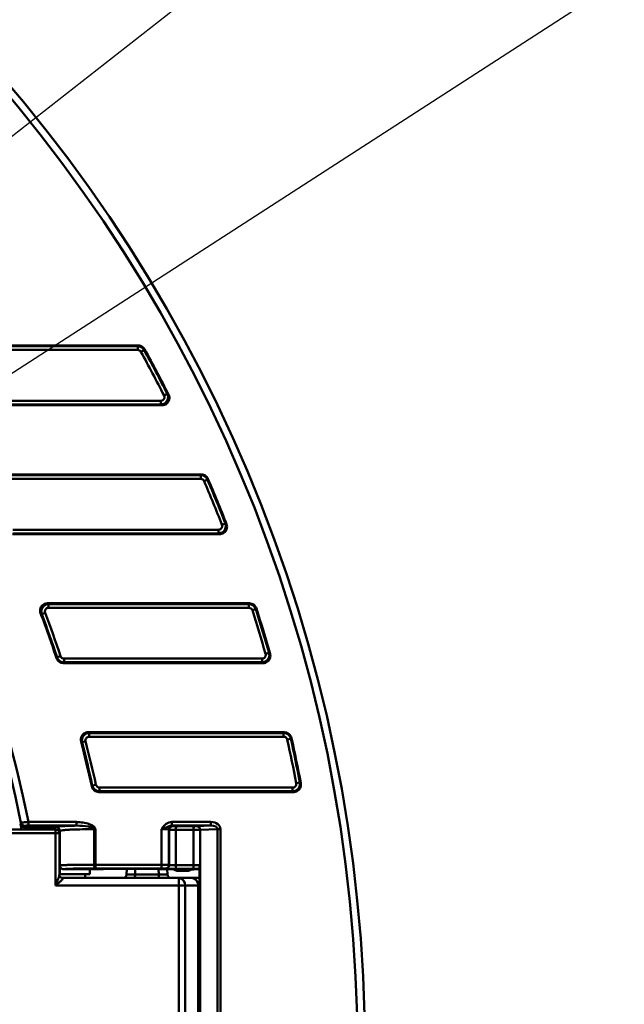
# Model space of a CAD drawing. Units: millimetres. Extents: x 8 to 439, y -29 to 308.
# Drawn here: x 187 to 219, y 196 to 249 of the extents above; entities that cross this region are included whole.
import ezdxf

# ---------------------------------------------------------------- set-up
doc = ezdxf.new("R2010")
doc.units = ezdxf.units.MM
doc.layers.add('FORMAT', color=7, linetype='Continuous')
doc.dimstyles.new('SLDDIMSTYLE1', dxfattribs={"dimtxt": 0.18, "dimasz": 0.88, "dimexe": 0, "dimexo": 0.0625, "dimgap": 0, "dimtad": 0, "dimtih": 1, "dimtoh": 1, "dimdec": 0, "dimrnd": 1e-09, "dimzin": 0, "dimdsep": 46, "dimtxsty": 'Standard', "dimblk1": 'DOT', "dimblk2": 'DOT', "dimsah": 1, "dimcen": 0.09, "dimadec": 0, "dimazin": 0, "dimtfac": 0.88, "dimtdec": 0, "dimtofl": 0, "dimtmove": 0, "dimatfit": 3, "dimldrblk": 'DOT', "dimfxl": 0, "dimfrac": 2, "dimtolj": 1, "dimtzin": 0, "dimarcsym": 0})

# ---------------------------------------------------------------- blocks, each defined once
blk = doc.blocks.new('_Dot')
at = {"color": 0, "linetype": 'ByBlock', "lineweight": -2}
blk.add_line((-0.5, 0), (-1, 0), dxfattribs=at)
at = {"color": 0, "linetype": 'ByBlock', "const_width": 0.5}
blk.add_lwpolyline([(-0.25, 0, 1), (0.25, 0, 1)], format="xyb", close=True, dxfattribs=at)

msp = doc.modelspace()

# ---------------------------------------------------------------- linework, layer by layer
at = {"color": 7, "linetype": 'Continuous', "lineweight": 50}
for p, q in [((181.319331, 231.375188), (193.267293, 231.375188)), ((181.396818, 231.333799), (193.24286, 231.333799)), ((193.24286, 231.136837), (181.396818, 231.136837)), ((193.24286, 231.136837), (193.24286, 231.333799)), ((193.587784, 231.130145), (193.415322, 231.03501)), ((193.612158, 231.171643), (193.587784, 231.130145)), ((194.652249, 228.69972), (194.827844, 228.78894)), ((194.827844, 228.78894), (194.895422, 228.747245)), ((182.885098, 228.413538), (194.476654, 228.413538)), ((194.476654, 228.216577), (182.885098, 228.216577)), ((194.476654, 228.216577), (194.476654, 228.413538)), ((194.544076, 228.175188), (194.476654, 228.216577)), ((194.544076, 228.175188), (182.861867, 228.175188)), ((185.369553, 224.475188), (196.642157, 224.475188)), ((185.437069, 224.433799), (196.614875, 224.433799)), ((196.614875, 224.236837), (185.437069, 224.236837)), ((196.614875, 224.236837), (196.614875, 224.433799)), ((196.976924, 224.195102), (196.7959, 224.117489)), ((197.004152, 224.236619), (196.976924, 224.195102)), ((186.56576, 221.513538), (197.56914, 221.513538)), ((197.56914, 221.316577), (197.56914, 221.513538)), ((197.752588, 221.782198), (197.936036, 221.853897)), ((197.936036, 221.853897), (197.996737, 221.812221)), ((197.629729, 221.275188), (186.539261, 221.275188)), ((197.56914, 221.316577), (186.56576, 221.316577)), ((197.629729, 221.275188), (197.56914, 221.316577)), ((188.413108, 217.575188), (199.22288, 217.575188)), ((188.413108, 217.575188), (188.472847, 217.533799)), ((188.472847, 217.533799), (199.192685, 217.533799)), ((188.472847, 217.533799), (188.472847, 217.336837)), ((199.192685, 217.336837), (188.472847, 217.336837)), ((199.192685, 217.336837), (199.192685, 217.533799)), ((199.567827, 217.26006), (199.380256, 217.199968)), ((199.597975, 217.301595), (199.567827, 217.26006)), ((188.103976, 217.001638), (188.044359, 217.042701)), ((188.288411, 217.070757), (188.103976, 217.001638)), ((188.893874, 214.644646), (188.923762, 214.68587)), ((188.923762, 214.68587), (189.110606, 214.748185)), ((189.29745, 214.613538), (189.29745, 214.416577)), ((189.29745, 214.613538), (199.898846, 214.613538)), ((199.898846, 214.416577), (199.898846, 214.613538)), ((200.08821, 214.864677), (200.277573, 214.918854)), ((200.277573, 214.918854), (200.332521, 214.877197)), ((199.953717, 214.375188), (189.267617, 214.375188)), ((199.898846, 214.416577), (189.29745, 214.416577)), ((190.590981, 210.675188), (201.090658, 210.675188)), ((190.644356, 210.633799), (201.057436, 210.633799)), ((190.644356, 210.633799), (190.644356, 210.436837)), ((201.057436, 210.436837), (190.644356, 210.436837)), ((201.057436, 210.436837), (201.057436, 210.633799)), ((201.442048, 210.325017), (201.249742, 210.282446)), ((201.475233, 210.366571), (201.442048, 210.325017)), ((190.2628, 210.141945), (190.209502, 210.183032)), ((190.453578, 210.19091), (190.2628, 210.141945)), ((190.780191, 207.784977), (190.813542, 207.826176)), ((190.813542, 207.826176), (191.005938, 207.868338)), ((191.198334, 207.713538), (191.198334, 207.516577)), ((191.198334, 207.713538), (201.535758, 207.713538)), ((201.535758, 207.516577), (201.535758, 207.713538)), ((201.729278, 207.947156), (201.922799, 207.983812)), ((201.922799, 207.983812), (201.972794, 207.942173)), ((201.585706, 207.475188), (191.165024, 207.475188)), ((201.535758, 207.516577), (191.198334, 207.516577)), ((187.169213, 205.602322), (188.883106, 205.602322)), ((187.392522, 205.876021), (187.392522, 205.676143)), ((187.392522, 205.876021), (189.962087, 205.876021)), ((189.962087, 205.676143), (187.392522, 205.676143)), ((189.962087, 205.876021), (189.962087, 205.676143)), ((195.077481, 205.876021), (195.077481, 205.676143)), ((195.077481, 205.876021), (197.166015, 205.876021)), ((197.166015, 205.676143), (195.077481, 205.676143)), ((195.116561, 205.669402), (195.13285, 205.653113)), ((195.311823, 205.646411), (196.253471, 205.642955)), ((196.427585, 205.645412), (197.166015, 205.676143)), ((197.166015, 205.876021), (197.166015, 205.676143)), ((184.757639, 205.475188), (188.847531, 205.475188)), ((188.847531, 205.275188), (184.802672, 205.275188)), ((188.847531, 205.475188), (188.847531, 205.275188)), ((188.847531, 202.475188), (188.847531, 205.275188)), ((189.047531, 203.039594), (189.047531, 205.275188)), ((189.072074, 204.83498), (189.071859, 205.035663)), ((189.072975, 205.39646), (189.072975, 203.543949)), ((190.912689, 203.583501), (190.912689, 205.48905)), ((190.975014, 205.48905), (190.912689, 205.48905)), ((190.975014, 205.48905), (190.975014, 203.583501)), ((194.516927, 203.583501), (194.516927, 205.489745)), ((194.916683, 205.469524), (194.916683, 203.580131)), ((194.932972, 205.453235), (194.916683, 205.469524)), ((194.932972, 203.571989), (194.932972, 205.453235)), ((195.290917, 205.446533), (195.290917, 203.561939)), ((196.232565, 205.443077), (195.290917, 205.446533)), ((196.232565, 203.560212), (196.232565, 205.443077)), ((197.523255, 205.484756), (196.580794, 205.445533)), ((196.580794, 205.445533), (196.580794, 203.563895)), ((197.676464, 205.484756), (197.523255, 205.484756)), ((197.523255, 181.46562), (197.523255, 205.484756)), ((197.676464, 205.484756), (197.676464, 181.46562)), ((189.047531, 204.787668), (189.072975, 204.758699)), ((189.062128, 204.771049), (189.047531, 204.771049)), ((189.072176, 204.675188), (189.047531, 204.675188)), ((189.066148, 204.835694), (189.067273, 204.840446)), ((189.067273, 204.840446), (189.072074, 204.83498)), ((189.072176, 203.075188), (189.072176, 204.675188)), ((189.072176, 204.675188), (189.072975, 204.675188)), ((190.975014, 203.583501), (190.912689, 203.583501)), ((190.975014, 203.583501), (194.516927, 203.583501)), ((190.975014, 203.383531), (190.975014, 203.583501)), ((194.516927, 203.383531), (194.516927, 203.583501)), ((194.916683, 203.580131), (194.932972, 203.571989)), ((195.290917, 203.561939), (196.232565, 203.560212)), ((196.589993, 203.55407), (196.589993, 183.396305)), ((189.047531, 203.075188), (189.072176, 203.075188)), ((189.072176, 203.075188), (190.671202, 203.075188)), ((189.292346, 203.341616), (190.403202, 203.341639)), ((190.403202, 203.341639), (190.61734, 203.341639)), ((190.433885, 202.875188), (190.433885, 203.075188)), ((190.61734, 203.341639), (191.259065, 203.35343)), ((190.61734, 203.341639), (190.621014, 203.341642)), ((190.621014, 203.341642), (191.262739, 203.353433)), ((190.671202, 203.075188), (190.671202, 203.342564)), ((194.516927, 203.383531), (190.975014, 203.383531)), ((191.259065, 203.35343), (191.262739, 203.353433)), ((191.549065, 203.355603), (194.23531, 203.355603)), ((192.652938, 203.355603), (192.6429, 203.068208)), ((192.6429, 203.068208), (193.105814, 203.068208)), ((193.109027, 203.355603), (193.105814, 203.068208)), ((193.105814, 203.068208), (194.366251, 203.068208)), ((194.36276, 203.355194), (194.366251, 203.068208)), ((194.733094, 203.37202), (194.716805, 203.380162)), ((194.829663, 203.062115), (194.819597, 203.350371)), ((195.11379, 203.355786), (195.253586, 203.28591)), ((195.203311, 203.334663), (195.343007, 203.264837)), ((196.211659, 203.360242), (195.270011, 203.36197)), ((195.343007, 203.264837), (195.956732, 203.264837)), ((195.956732, 203.264837), (196.077656, 203.32528)), ((196.046153, 203.28591), (196.167077, 203.346353)), ((196.543202, 183.53223), (196.543202, 203.418145)), ((195.441631, 202.475188), (188.847531, 202.475188)), ((189.205418, 202.875188), (195.441631, 202.875188)), ((195.441631, 202.875188), (195.441631, 202.475188)), ((195.441631, 202.875188), (196.134452, 202.875188)), ((195.441631, 184.475188), (195.441631, 202.475188)), ((195.441631, 202.475188), (195.788042, 202.475188)), ((195.788042, 202.475188), (195.788042, 184.475188)), ((196.480862, 202.475188), (195.788042, 202.475188)), ((196.543202, 202.875188), (196.134452, 202.875188)), ((196.480862, 184.475188), (196.480862, 202.475188))]:
    msp.add_line(p, q, dxfattribs=at)
at = {"color": 8, "linetype": 'Continuous', "lineweight": 50}
for p, q in [((188.847531, 205.275188), (189.047531, 205.275188)), ((189.073443, 205.402443), (189.001823, 205.402443)), ((189.047531, 205.035663), (189.071859, 205.035663)), ((189.066148, 204.835694), (189.047531, 204.835694)), ((196.480862, 202.475188), (196.543202, 202.475188))]:
    msp.add_line(p, q, dxfattribs=at)
at = {"color": 7, "linetype": 'Continuous', "lineweight": 50, "flags": 128}
for points in [[(193.24286, 231.333799), (193.257485, 231.358572), (193.267293, 231.375188)], [(196.614875, 224.433799), (196.631859, 224.459563), (196.642157, 224.475188)], [(199.192685, 217.533799), (199.2123, 217.560683), (199.22288, 217.575188)], [(189.29745, 214.416577), (189.278129, 214.38977), (189.267617, 214.375188)], [(199.953717, 214.375188), (199.952323, 214.376239), (199.898846, 214.416577)], [(190.590981, 210.675188), (190.593154, 210.673503), (190.644356, 210.633799)], [(201.057436, 210.633799), (201.08004, 210.661958), (201.090658, 210.675188)], [(191.198334, 207.516577), (191.175568, 207.488286), (191.165024, 207.475188)], [(201.585706, 207.475188), (201.580564, 207.47945), (201.535758, 207.516577)], [(186.973101, 205.763109), (186.97744, 205.777028), (186.99389, 205.829877)], [(190.975014, 203.383531), (190.96298, 203.387933), (190.951399, 203.399694), (190.940707, 203.41837), (190.931305, 203.443259), (190.923548, 203.473424), (190.917727, 203.507732), (190.914061, 203.54489), (190.912689, 203.583501)]]:
    msp.add_lwpolyline(points, dxfattribs=at)
at = {"color": 8, "linetype": 'Continuous', "lineweight": 50, "flags": 128}
msp.add_lwpolyline([(189.226351, 202.872332), (189.188482, 202.874815), (189.158019, 202.882941)], dxfattribs=at)
at = {"color": 7, "linetype": 'Continuous', "lineweight": 50}
for radius in [80.088544, 79.688544]:
    msp.add_circle((125.326161, 193.475188), radius, dxfattribs=at)
for centre, radius, start, end in [((125.326161, 193.475188), 63.293079, 11.29889079, 170.55515333), ((125.326161, 193.475188), 62.89314, 11.32882012, 170.55515333), ((125.326161, 193.475188), 77.761649, 26.93508874, 28.88231675), ((125.326161, 193.475188), 77.958611, 26.93508874, 28.88231675), ((125.326161, 193.475188), 78, 26.88529825, 28.90036018), ((125.326161, 193.475188), 77.761649, 21.3474545, 23.20699738), ((125.326161, 193.475188), 77.958611, 21.3474545, 23.20699738), ((125.326161, 193.475188), 78, 21.30271024, 23.22714499), ((125.326161, 193.475188), 77.761649, 15.96587351, 17.76394871), ((125.326161, 193.475188), 77.958611, 15.96587351, 17.76394871), ((125.326161, 193.475188), 78, 15.92535195, 17.78624753), ((125.326161, 193.475188), 67, 18.41890254, 20.59463052), ((125.326161, 193.475188), 67.041389, 18.44425805, 20.54385801), ((125.326161, 193.475188), 67.238351, 18.44425805, 20.54385801), ((125.326161, 193.475188), 77.761649, 10.72566541, 12.48230834), ((125.326161, 193.475188), 77.958611, 10.72566541, 12.48230834), ((125.326161, 193.475188), 78, 10.68877909, 12.506842), ((125.326161, 193.475188), 67, 12.33217057, 14.44028284), ((125.326161, 193.475188), 67.041389, 12.36048051, 14.39491891), ((125.326161, 193.475188), 67.238351, 12.36048051, 14.39491891), ((187.169262, 205.802374), 0.200052, 191.3189866, 269.9858053), ((187.190012, 205.869333), 0.200052, 191.3749046, 269.9858688), ((195.116847, 205.469239), 0.200164, 90.0816919, 179.9183081), ((195.133136, 205.45295), 0.200164, 90.0816919, 179.9183081), ((195.82469, 205.491737), 0.535684, 163.2173621, 184.8406773), ((196.766338, 205.488281), 0.535684, 163.2173621, 184.8406773), ((196.395164, 205.461903), 0.186351, 354.9604794, 79.9806717), ((188.847531, 205.275188), 0.2, 0, 90), ((194.716617, 203.580228), 0.200067, 270.0539589, 359.9722277), ((194.732906, 203.572086), 0.200067, 270.0539589, 359.9722277), ((194.777128, 203.514575), 0.515967, 342.7965111, 5.2669457), ((195.718776, 203.512848), 0.515967, 342.7965111, 5.2669457), ((195.02933, 203.075188), 0.2, 182.0422474, 269.9965619), ((195.343007, 203.464806), 0.2, 243.441932, 270), ((195.956732, 203.464806), 0.2, 270, 296.558068), ((195.412764, 202.500188), 0.376109, 356.188739, 85.5980503), ((196.105584, 202.500188), 0.376109, 356.188739, 85.5980503)]:
    msp.add_arc(centre, radius, start, end, dxfattribs=at)
at = {"color": 8, "linetype": 'Continuous', "lineweight": 50}
for centre, start, end in [((195.34288, 203.464557), 243.4425047, 270.0364059), ((195.956859, 203.464557), 269.9635941, 296.5574953), ((196.077783, 203.525), 269.9635989, 296.4122162)]:
    msp.add_arc(centre, 0.19972, start, end, dxfattribs=at)
at = {"color": 7, "linetype": 'Continuous', "lineweight": 50}
for centre, major_axis, ratio, start_param, end_param in [((125.326161, 231.188061), (0, 75.848612), 0.866113339, 4.368313597, 4.3692512), ((194.516927, 205.668671), (0.6, 0), 0.034920769, 0.034906585, 0.36462574), ((195.332728, 205.653357), (0.2, 0), 0.034920769, 3.176499239, 4.607669225), ((196.274376, 205.649901), (0.2, 0), 0.034920769, 4.607669225, 5.585053606), ((197.154301, 205.475777), (-0.521898, -0.02172), 0.765770496, 3.109734402, 4.658095883), ((197.154301, 205.475777), (0.368876, 0.015352), 0.541718243, 6.251327055, 7.799688536), ((189.065732, 205.035663), (-0.000214, 0.2), 0.030634261, 3.360690346, 4.712356178), ((194.516927, 205.468793), (0.4, 0), 0.052381154, 0.034906585, 1.570796327), ((195.332728, 205.453479), (0.4, 0), 0.017460385, 3.176499239, 4.607669225), ((196.274376, 205.450023), (0.4, 0), 0.017460385, 4.607669225, 5.585053606), ((189.269741, 204.837743), (0.231616, 0.035797), 0.242957409, 2.605755946, 2.815709217), ((189.272168, 204.83498), (0.132126, -0.15043), 0.998921642, 3.992215939, 4.084828297), ((194.516927, 203.580009), (0.4, 0), 0.008727532, 0.034906585, 1.570796327), ((195.332728, 203.572355), (0.4, 0), 0.026182597, 3.176499239, 4.607669225), ((196.274376, 203.570627), (0.4, 0), 0.026182597, 4.607669225, 5.585053606), ((191.549065, 203.348621), (0.4, 0), 0.017455065, 1.570796327, 2.381829899), ((194.23531, 203.348621), (0.4, 0), 0.017455065, 1.277194855, 1.570796327), ((194.003788, 203.335254), (1.2, 0), 0.017455065, 6.254971681, 7.560380162), ((194.516927, 203.38004), (0.2, 0), 0.017455065, 0.034906585, 1.570796327), ((195.332728, 203.372385), (0.6, 0), 0.017455065, 3.176499239, 4.607669225), ((196.274376, 203.370658), (0.6, 0), 0.017455065, 4.607669225, 5.176964395)]:
    msp.add_ellipse(centre, major_axis=major_axis, ratio=ratio, start_param=start_param, end_param=end_param, dxfattribs=at)
at = {"color": 8, "linetype": 'Continuous', "lineweight": 50}
msp.add_ellipse((197.87656, 203.324184), major_axis=(1.8, 0), ratio=0.017455065, start_param=2.41524423, end_param=3.106686069, dxfattribs=at)
at = {"color": 7, "linetype": 'Continuous', "lineweight": 50}
for points, knots in [([(193.267293, 231.375188), (193.311619, 231.370876), (193.400283, 231.362251), (193.517868, 231.294407), (193.582975, 231.222404), (193.608504, 231.177998), (193.612158, 231.171643)], [0, 0, 0, 0, 0.3163025464, 0.6326955718, 0.9474316477, 1, 1, 1, 1]), ([(193.587784, 231.130145), (193.562384, 231.166561), (193.511528, 231.239474), (193.395512, 231.30947), (193.301291, 231.33227), (193.250195, 231.333607), (193.24286, 231.333799)], [0, 0, 0, 0, 0.315992303, 0.632682595, 0.947272726, 1, 1, 1, 1]), ([(193.24286, 231.136837), (193.246546, 231.136773), (193.272173, 231.136325), (193.31944, 231.125204), (193.377541, 231.09011), (193.40273, 231.053375), (193.415322, 231.03501)], [0, 0, 0, 0, 0.052849055, 0.36749081, 0.683790665, 1, 1, 1, 1]), ([(194.476654, 228.216577), (194.521172, 228.221968), (194.610861, 228.232829), (194.728749, 228.304245), (194.816124, 228.406186), (194.863891, 228.528038), (194.87378, 228.661846), (194.843611, 228.745316), (194.827844, 228.78894)], [0, 0, 0, 0, 0.168675575, 0.339826615, 0.505910485, 0.666444485, 0.825672525, 1, 1, 1, 1]), ([(194.895422, 228.747245), (194.912355, 228.704255), (194.946248, 228.618205), (194.939162, 228.478581), (194.888544, 228.353367), (194.800011, 228.255946), (194.681877, 228.188526), (194.591527, 228.179781), (194.544076, 228.175188)], [0, 0, 0, 0, 0.170632787, 0.341535812, 0.506019331, 0.665059854, 0.824091982, 1, 1, 1, 1]), ([(194.652249, 228.69972), (194.652993, 228.698228), (194.663554, 228.677044), (194.676612, 228.633007), (194.674411, 228.5673), (194.650702, 228.505634), (194.606387, 228.45479), (194.545695, 228.420046), (194.499656, 228.415706), (194.476654, 228.413538)], [0, 0, 0, 0, 0.012419203, 0.176390363, 0.335312382, 0.494246711, 0.658634569, 0.82945261, 1, 1, 1, 1]), ([(196.976924, 224.195102), (196.955216, 224.233837), (196.911736, 224.311418), (196.803112, 224.39223), (196.699133, 224.429112), (196.635124, 224.432672), (196.614875, 224.433799)], [0, 0, 0, 0, 0.289163224, 0.579159023, 0.86686681, 1, 1, 1, 1]), ([(196.614875, 224.236837), (196.625057, 224.236368), (196.657182, 224.234888), (196.709384, 224.216711), (196.763738, 224.176127), (196.78518, 224.137033), (196.7959, 224.117489)], [0, 0, 0, 0, 0.133424127, 0.420981223, 0.710542331, 1, 1, 1, 1]), ([(196.642157, 224.475188), (196.686529, 224.470886), (196.77529, 224.462282), (196.892727, 224.394354), (196.967248, 224.312759), (196.995281, 224.254921), (197.004152, 224.236619)], [0, 0, 0, 0, 0.289544276, 0.579191947, 0.866836845, 1, 1, 1, 1]), ([(197.56914, 221.316577), (197.613512, 221.321837), (197.702806, 221.332424), (197.820457, 221.403004), (197.908241, 221.504194), (197.956963, 221.626209), (197.966206, 221.747759), (197.945301, 221.821301), (197.936036, 221.853897)], [0, 0, 0, 0, 0.176107177, 0.354392169, 0.528172844, 0.697339451, 0.86585353, 1, 1, 1, 1]), ([(197.752588, 221.782198), (197.757722, 221.765592), (197.769244, 221.728326), (197.76593, 221.66669), (197.742077, 221.605087), (197.697703, 221.5545), (197.637519, 221.520021), (197.591923, 221.515698), (197.56914, 221.513538)], [0, 0, 0, 0, 0.135525522, 0.304134562, 0.472089251, 0.644415682, 0.822327468, 1, 1, 1, 1]), ([(197.996737, 221.812221), (198.009265, 221.768203), (198.034339, 221.680106), (198.013821, 221.542918), (197.951807, 221.423479), (197.854349, 221.334265), (197.742003, 221.283346), (197.664297, 221.277699), (197.629729, 221.275188)], [0, 0, 0, 0, 0.177733186, 0.3557053, 0.528100289, 0.696131671, 0.864820536, 1, 1, 1, 1]), ([(188.044359, 217.042701), (188.03239, 217.086827), (188.008437, 217.175138), (188.030636, 217.311949), (188.094064, 217.430586), (188.192606, 217.51869), (188.304072, 217.567608), (188.380173, 217.572898), (188.413108, 217.575188)], [0, 0, 0, 0, 0.1787184698, 0.3576725491, 0.531138732, 0.7003621379, 0.8703240351, 1, 1, 1, 1]), ([(188.472847, 217.533799), (188.428491, 217.528555), (188.339243, 217.518004), (188.221618, 217.447525), (188.133783, 217.346426), (188.084938, 217.224386), (188.075816, 217.104619), (188.095513, 217.032585), (188.103976, 217.001638)], [0, 0, 0, 0, 0.177265702, 0.356670903, 0.531642378, 0.702118171, 0.872026343, 1, 1, 1, 1]), ([(188.288411, 217.070757), (188.283718, 217.086521), (188.27285, 217.123022), (188.27614, 217.183738), (188.300049, 217.245357), (188.344422, 217.295908), (188.404548, 217.330358), (188.450091, 217.334678), (188.472847, 217.336837)], [0, 0, 0, 0, 0.129277234, 0.299330622, 0.468642014, 0.642187202, 0.821211225, 1, 1, 1, 1]), ([(199.567827, 217.26006), (199.549849, 217.300667), (199.513829, 217.382026), (199.413248, 217.472553), (199.301691, 217.52477), (199.225286, 217.531098), (199.192685, 217.533799)], [0, 0, 0, 0, 0.267524164, 0.536008271, 0.802020472, 1, 1, 1, 1]), ([(199.192685, 217.336837), (199.209092, 217.335652), (199.247471, 217.332879), (199.303514, 217.306997), (199.353784, 217.261475), (199.371433, 217.220467), (199.380256, 217.199968)], [0, 0, 0, 0, 0.19838487, 0.464073985, 0.732094889, 1, 1, 1, 1]), ([(199.22288, 217.575188), (199.267308, 217.570892), (199.356182, 217.562299), (199.473559, 217.494331), (199.557015, 217.40342), (199.585717, 217.332069), (199.597975, 217.301595)], [0, 0, 0, 0, 0.267986368, 0.536088482, 0.80186017, 1, 1, 1, 1]), ([(189.267617, 214.375188), (189.223196, 214.379484), (189.134337, 214.388078), (189.016956, 214.456042), (188.934535, 214.545866), (188.905822, 214.615619), (188.893874, 214.644646)], [0, 0, 0, 0, 0.270315638, 0.540745579, 0.808883152, 1, 1, 1, 1]), ([(188.923762, 214.68587), (188.942215, 214.645478), (188.979186, 214.564552), (189.08082, 214.4752), (189.191536, 214.424991), (189.266391, 214.419044), (189.29745, 214.416577)], [0, 0, 0, 0, 0.270040423, 0.541024876, 0.809560618, 1, 1, 1, 1]), ([(189.29745, 214.613538), (189.281821, 214.614617), (189.244225, 214.617212), (189.188609, 214.642083), (189.137804, 214.687008), (189.119671, 214.727795), (189.110606, 214.748185)], [0, 0, 0, 0, 0.190832782, 0.459066059, 0.729590153, 1, 1, 1, 1]), ([(199.898846, 214.416577), (199.943122, 214.421732), (200.032142, 214.432097), (200.149651, 214.502054), (200.237754, 214.602698), (200.287264, 214.724887), (200.295577, 214.834431), (200.282116, 214.897552), (200.277573, 214.918854)], [0, 0, 0, 0, 0.1843024543, 0.3705450731, 0.5527152874, 0.7310238713, 0.9092250739, 1, 1, 1, 1]), ([(200.08821, 214.864677), (200.090751, 214.853834), (200.098245, 214.82186), (200.095167, 214.766395), (200.070948, 214.704687), (200.02658, 214.654308), (199.966743, 214.620004), (199.921469, 214.615693), (199.898846, 214.613538)], [0, 0, 0, 0, 0.0916540689, 0.2702736301, 0.4476762998, 0.6285717761, 0.8143931346, 1, 1, 1, 1]), ([(200.332521, 214.877197), (200.340792, 214.832506), (200.357345, 214.743073), (200.324207, 214.609171), (200.251667, 214.496196), (200.146279, 214.415747), (200.041382, 214.37942), (199.97587, 214.376257), (199.953717, 214.375188)], [0, 0, 0, 0, 0.185670406, 0.371555063, 0.55251985, 0.729997889, 0.908695472, 1, 1, 1, 1]), ([(190.209502, 210.183032), (190.202408, 210.22785), (190.188212, 210.317538), (190.224772, 210.450364), (190.300127, 210.561397), (190.407573, 210.639289), (190.510114, 210.671848), (190.572257, 210.674415), (190.590981, 210.675188)], [0, 0, 0, 0, 0.188061756, 0.376331817, 0.559840012, 0.740080665, 0.921687834, 1, 1, 1, 1]), ([(190.644356, 210.633799), (190.600102, 210.628671), (190.511147, 210.618364), (190.393667, 210.548563), (190.305483, 210.448052), (190.255757, 210.32581), (190.247767, 210.219797), (190.259343, 210.159851), (190.2628, 210.141945)], [0, 0, 0, 0, 0.186898288, 0.375674356, 0.560488677, 0.741638409, 0.922827265, 1, 1, 1, 1]), ([(190.453578, 210.19091), (190.451634, 210.200022), (190.445157, 210.230385), (190.448134, 210.284043), (190.472455, 210.345782), (190.516822, 210.396112), (190.576577, 210.430375), (190.621771, 210.434684), (190.644356, 210.436837)], [0, 0, 0, 0, 0.077908424, 0.25960506, 0.439932245, 0.623520513, 0.81186428, 1, 1, 1, 1]), ([(201.442048, 210.325017), (201.427837, 210.367101), (201.399354, 210.45145), (201.307398, 210.550678), (201.190428, 210.6193), (201.101989, 210.628942), (201.057436, 210.633799)], [0, 0, 0, 0, 0.249575676, 0.500236984, 0.748238817, 1, 1, 1, 1]), ([(201.057436, 210.436837), (201.05787, 210.436836), (201.080187, 210.436789), (201.124784, 210.429113), (201.183132, 210.396454), (201.22903, 210.346162), (201.24284, 210.303681), (201.249742, 210.282446)], [0, 0, 0, 0, 0.004903915, 0.252288976, 0.499798018, 0.749963059, 1, 1, 1, 1]), ([(201.090658, 210.675188), (201.135152, 210.670895), (201.224163, 210.662308), (201.341545, 210.594311), (201.433594, 210.494301), (201.461272, 210.409397), (201.475233, 210.366571)], [0, 0, 0, 0, 0.2501308288, 0.5003897128, 0.7479939453, 1, 1, 1, 1]), ([(191.165024, 207.475188), (191.120527, 207.47948), (191.031511, 207.488067), (190.914128, 207.556065), (190.821797, 207.656377), (190.794181, 207.741735), (190.780191, 207.784977)], [0, 0, 0, 0, 0.249584907, 0.49929829, 0.746345841, 1, 1, 1, 1]), ([(190.813542, 207.826176), (190.827664, 207.784063), (190.855971, 207.699652), (190.947719, 207.600233), (191.064789, 207.531216), (191.153506, 207.521491), (191.198334, 207.516577)], [0, 0, 0, 0, 0.249192353, 0.499473372, 0.747090142, 1, 1, 1, 1]), ([(191.198334, 207.713538), (191.19776, 207.71354), (191.175305, 207.713603), (191.130586, 207.721407), (191.072307, 207.754185), (191.026515, 207.804576), (191.012796, 207.847088), (191.005938, 207.868338)], [0, 0, 0, 0, 0.006476873, 0.253455587, 0.500570643, 0.750349523, 1, 1, 1, 1]), ([(201.535758, 207.516577), (201.57997, 207.521645), (201.668792, 207.531826), (201.786224, 207.601298), (201.874575, 207.701535), (201.924799, 207.823898), (201.931944, 207.92164), (201.924245, 207.973979), (201.922799, 207.983812)], [0, 0, 0, 0, 0.19333898, 0.38842039, 0.57977646, 0.767902594, 0.956394804, 1, 1, 1, 1]), ([(201.729278, 207.947156), (201.730106, 207.942155), (201.734493, 207.915651), (201.731807, 207.866219), (201.707245, 207.804407), (201.662879, 207.754173), (201.603294, 207.719994), (201.558262, 207.71569), (201.535758, 207.713538)], [0, 0, 0, 0, 0.044006455, 0.233208436, 0.4206998786, 0.6109396062, 0.8055668655, 1, 1, 1, 1]), ([(201.972794, 207.942173), (201.976914, 207.897149), (201.985159, 207.807054), (201.940091, 207.677276), (201.857825, 207.571449), (201.745457, 207.500244), (201.649386, 207.476652), (201.595756, 207.475419), (201.585706, 207.475188)], [0, 0, 0, 0, 0.194499098, 0.389192136, 0.57950218, 0.767068638, 0.956347992, 1, 1, 1, 1]), ([(186.981007, 205.70614), (186.981017, 205.706073), (186.983572, 205.689404), (186.996644, 205.61759), (187.0117, 205.535651), (187.021766, 205.482946), (187.023248, 205.475188)], [0, 0, 0, 0, 0.001844581, 0.459031767, 0.920370699, 1, 1, 1, 1]), ([(186.99389, 205.829877), (186.998767, 205.83114), (187.008514, 205.833663), (187.076568, 205.842441), (187.176012, 205.853798), (187.287485, 205.865602), (187.362137, 205.873007), (187.392522, 205.876021)], [0, 0, 0, 0, 0.212711061, 0.425030772, 0.637510466, 0.852457163, 1, 1, 1, 1]), ([(187.392522, 205.676143), (187.377043, 205.676107), (187.339082, 205.676019), (187.282383, 205.67518), (187.231781, 205.673632), (187.197202, 205.671589), (187.192376, 205.67005), (187.189963, 205.66928)], [0, 0, 0, 0, 0.148709533, 0.364686531, 0.577147253, 0.788558987, 1, 1, 1, 1]), ([(188.883106, 205.602322), (188.917531, 205.608707), (188.986674, 205.621533), (189.13149, 205.641054), (189.351182, 205.658861), (189.676194, 205.67012), (189.884943, 205.674518), (189.962087, 205.676143)], [0, 0, 0, 0, 0.226347182, 0.454607483, 0.703568028, 0.89045142, 1, 1, 1, 1]), ([(188.883106, 205.602322), (188.883387, 205.60231), (188.899148, 205.601667), (188.939279, 205.594359), (188.99432, 205.561584), (189.03452, 205.521467), (189.046104, 205.495143), (189.047558, 205.49184)], [0, 0, 0, 0, 0.004700056, 0.262766593, 0.660483717, 0.957397177, 1, 1, 1, 1]), ([(189.962087, 205.876021), (190.197238, 205.855389), (190.495801, 205.829193), (190.802418, 205.695434), (190.903279, 205.62588), (190.952629, 205.568766), (190.972672, 205.523753), (190.974392, 205.498274), (190.975014, 205.48905)], [0, 0, 0, 0, 0.613689712, 0.77918068, 0.873626957, 0.933128185, 0.975790168, 1, 1, 1, 1]), ([(189.962087, 205.676143), (190.176346, 205.667685), (190.446559, 205.657019), (190.742489, 205.592525), (190.83943, 205.558913), (190.885076, 205.53321), (190.903411, 205.514647), (190.910366, 205.503089), (190.912612, 205.494584), (190.912678, 205.4899), (190.912689, 205.48905)], [0, 0, 0, 0, 0.649715841, 0.819392743, 0.908789056, 0.957608601, 0.974467199, 0.986095611, 0.997475211, 1, 1, 1, 1]), ([(194.516927, 205.489745), (194.517271, 205.490232), (194.536483, 205.517398), (194.609294, 205.619525), (194.731065, 205.755151), (194.911153, 205.858215), (195.021958, 205.870077), (195.077481, 205.876021)], [0, 0, 0, 0, 0.002527478, 0.141031297, 0.532159253, 0.765570412, 1, 1, 1, 1]), ([(194.516927, 205.489745), (194.517511, 205.489952), (194.55525, 205.503294), (194.681422, 205.547155), (194.829813, 205.607737), (194.971965, 205.666444), (195.044381, 205.6731), (195.077481, 205.676143)], [0, 0, 0, 0, 0.0029641069, 0.191466301, 0.635856657, 0.8335579321, 1, 1, 1, 1]), ([(189.04636, 205.491317), (189.055662, 205.474322), (189.071563, 205.445274), (189.069691, 205.411645), (189.068914, 205.397691)], [0, 0, 0, 0, 0.585045589, 1, 1, 1, 1]), ([(190.912689, 205.48905), (190.755328, 205.48712), (190.388039, 205.482615), (189.910676, 205.474355), (189.513651, 205.458809), (189.316273, 205.438943), (189.121981, 205.420077), (189.089647, 205.403461), (189.073574, 205.395201)], [0, 0, 0, 0, 0.147872449, 0.345142314, 0.46379177, 0.627265958, 0.814703596, 1, 1, 1, 1]), ([(189.073505, 203.543872), (189.076087, 203.518395), (189.080735, 203.472533), (189.114263, 203.418227), (189.151323, 203.382765), (189.187759, 203.36146), (189.218535, 203.350544), (189.241102, 203.345649), (189.259653, 203.343217), (189.271917, 203.34227), (189.283835, 203.341784), (189.287681, 203.341627)], [0, 0, 0, 0, 0.19687332, 0.354400984, 0.484891648, 0.595604034, 0.685701069, 0.754655168, 0.829782167, 0.945065157, 1, 1, 1, 1]), ([(196.543202, 203.418145), (196.545938, 203.441052), (196.549496, 203.470846), (196.563336, 203.509569), (196.569961, 203.526086), (196.574891, 203.537197), (196.578455, 203.544574), (196.581053, 203.549447), (196.583189, 203.552884), (196.584975, 203.555104), (196.586748, 203.555968), (196.588396, 203.555629), (196.589399, 203.55465), (196.589993, 203.55407)], [0, 0, 0, 0, 0.511934943, 0.665890177, 0.769526698, 0.839031178, 0.885720453, 0.917335058, 0.939188525, 0.961164393, 0.972343668, 0.983608651, 1, 1, 1, 1]), ([(196.580794, 203.563895), (196.58111, 203.563558), (196.584176, 203.56028), (196.587243, 203.557007), (196.589993, 203.55407)], [0, 0, 0, 0, 0.103060879, 1, 1, 1, 1]), ([(189.15817, 202.883055), (189.157583, 202.883214), (189.14515, 202.886577), (189.107712, 202.908322), (189.06644, 202.954949), (189.047649, 203.009766), (189.048411, 203.033564), (189.048586, 203.039006)], [0, 0, 0, 0, 0.0116169262, 0.2461730492, 0.5794730072, 0.9038335314, 1, 1, 1, 1]), ([(190.975014, 203.383531), (190.961376, 203.383452), (190.688529, 203.381882), (190.272567, 203.37931), (189.844086, 203.374196), (189.653135, 203.369554), (189.459278, 203.361661), (189.356985, 203.353766), (189.281937, 203.346696), (189.275877, 203.345078), (189.273376, 203.344411)], [0, 0, 0, 0, 0.0140436639, 0.2809559239, 0.429727118, 0.511769548, 0.5975242727, 0.9092377586, 0.9625451024, 1, 1, 1, 1]), ([(192.6429, 203.068208), (192.641999, 203.042392), (192.63616, 203.01726), (192.615284, 202.970391), (192.600332, 202.949079), (192.5636, 202.913602), (192.541646, 202.899349), (192.494427, 202.880241), (192.468459, 202.875188), (192.442999, 202.875188)], [0, 0, 0, 0, 0.25, 0.25, 0.5, 0.5, 0.75, 0.75, 1, 1, 1, 1]), ([(193.105814, 203.068208), (193.105521, 203.041808), (193.103572, 203.016107), (193.09682, 202.968839), (193.092021, 202.947489), (193.080651, 202.912495), (193.073992, 202.898591), (193.060051, 202.880058), (193.05254, 202.875188), (193.045298, 202.875188)], [0, 0, 0, 0, 0.25, 0.25, 0.5, 0.5, 0.75, 0.75, 1, 1, 1, 1]), ([(194.350015, 203.355276), (194.395223, 203.355006), (194.526806, 203.35422), (194.727447, 203.352141), (194.924726, 203.34886), (195.05381, 203.345626), (195.094373, 203.343646), (195.106441, 203.343057)], [0, 0, 0, 0, 0.132818926, 0.386585737, 0.64034919, 0.892997984, 1, 1, 1, 1]), ([(194.366251, 203.068208), (194.366573, 203.041619), (194.368731, 203.015732), (194.376249, 202.968295), (194.381618, 202.94692), (194.394473, 202.912048), (194.402062, 202.898273), (194.418169, 202.879959), (194.426946, 202.875188), (194.435532, 202.875188)], [0, 0, 0, 0, 0.25, 0.25, 0.5, 0.5, 0.75, 0.75, 1, 1, 1, 1]), ([(195.106441, 203.343057), (195.121392, 203.342483), (195.151981, 203.341307), (195.168648, 203.339465), (195.166241, 203.339829), (195.165833, 203.33989)], [0, 0, 0, 0, 0.442705768, 0.905734774, 1, 1, 1, 1]), ([(196.120067, 203.330248), (196.119877, 203.330216), (196.119065, 203.330082), (196.149977, 203.333146), (196.199424, 203.335323), (196.228332, 203.336595)], [0, 0, 0, 0, 0.112741571, 0.481305323, 1, 1, 1, 1]), ([(196.228332, 203.336595), (196.229104, 203.336634), (196.262043, 203.338308), (196.363997, 203.341417), (196.490721, 203.344028), (196.550171, 203.345253)], [0, 0, 0, 0, 0.0125924685, 0.5367779509, 1, 1, 1, 1]), ([(189.226351, 202.872332), (189.233443, 202.870657), (189.238828, 202.868191), (189.245991, 202.861302), (189.2477, 202.856805), (189.247151, 202.840948), (189.23933, 202.826868), (189.215596, 202.79589), (189.199901, 202.779025), (189.164001, 202.743367), (189.144351, 202.725152), (189.082194, 202.669408), (189.036332, 202.630666), (188.943474, 202.55351), (188.895629, 202.51446), (188.847531, 202.475188)], [0, 0, 0, 0, 0.0625, 0.0625, 0.125, 0.125, 0.25, 0.25, 0.375, 0.375, 0.5, 0.5, 0.75, 0.75, 1, 1, 1, 1]), ([(189.203707, 202.876741), (189.195447, 202.876575), (189.175807, 202.876181), (189.161391, 202.881721), (189.159867, 202.882281), (189.15981, 202.882302)], [0, 0, 0, 0, 0.411336995, 0.978018829, 1, 1, 1, 1])]:
    msp.add_open_spline(points, degree=3, knots=knots, dxfattribs=at)
at = {"color": 8, "linetype": 'Continuous', "lineweight": 50}
for points, knots in [([(186.973101, 205.763109), (186.973051, 205.761325), (186.972902, 205.756038), (186.977778, 205.726021), (186.981007, 205.70614)], [0, 0, 0, 0, 0.337657992, 1, 1, 1, 1]), ([(187.169213, 205.602322), (187.169199, 205.601341), (187.169158, 205.598418), (187.176104, 205.576159), (187.191456, 205.532759), (187.205998, 205.493904), (187.213002, 205.475188)], [0, 0, 0, 0, 0.144301349, 0.429958179, 0.725400503, 1, 1, 1, 1]), ([(189.073906, 203.543949), (189.073674, 203.544091), (189.072464, 203.544835), (189.08458, 203.546598), (189.158307, 203.553468), (189.270588, 203.562081), (189.479711, 203.569615), (189.698497, 203.57404), (190.052559, 203.577825), (190.485853, 203.581018), (190.769925, 203.58267), (190.912689, 203.583501)], [0, 0, 0, 0, 0.009466686, 0.049365318, 0.102437716, 0.398178647, 0.485229033, 0.575332375, 0.730950043, 0.864785109, 1, 1, 1, 1]), ([(188.847531, 202.475188), (188.84781, 202.47587), (188.854603, 202.49251), (188.892758, 202.586025), (188.952492, 202.73259), (189.01104, 202.890567), (189.042674, 202.988998), (189.04565, 203.02612), (189.04673, 203.039594)], [0, 0, 0, 0, 0.003394969, 0.082779262, 0.465472174, 0.73011246, 0.90203376, 1, 1, 1, 1]), ([(189.273376, 203.344411), (189.273124, 203.344017), (189.272698, 203.343351), (189.278167, 203.342497), (189.284796, 203.341956), (189.290557, 203.341697), (189.292346, 203.341616)], [0, 0, 0, 0, 0.416441574, 0.705297021, 0.908496749, 1, 1, 1, 1]), ([(194.366251, 203.068208), (194.460351, 203.06821), (194.640929, 203.068214), (194.807905, 203.068214), (194.821181, 203.06821), (194.827765, 203.068208)], [0, 0, 0, 0, 0.354226602, 0.679762179, 1, 1, 1, 1])]:
    msp.add_open_spline(points, degree=3, knots=knots, dxfattribs=at)
at = {"color": 7, "linetype": 'Continuous', "lineweight": 50}
msp.add_open_spline([(189.205418, 202.875188), (189.211623, 202.875188), (189.218488, 202.87419), (189.226351, 202.872332)], degree=3, dxfattribs=at)

# ---------------------------------------------------------------- leaders
at = {"layer": 'FORMAT'}
for points in [[(183.565325, 240.284746), (218.932039, 267.940716)], [(174.312615, 222.031998), (219.296117, 251.071784)]]:
    msp.add_leader(points, dimstyle='SLDDIMSTYLE1', dxfattribs=at)

doc.saveas('drawing.dxf')
